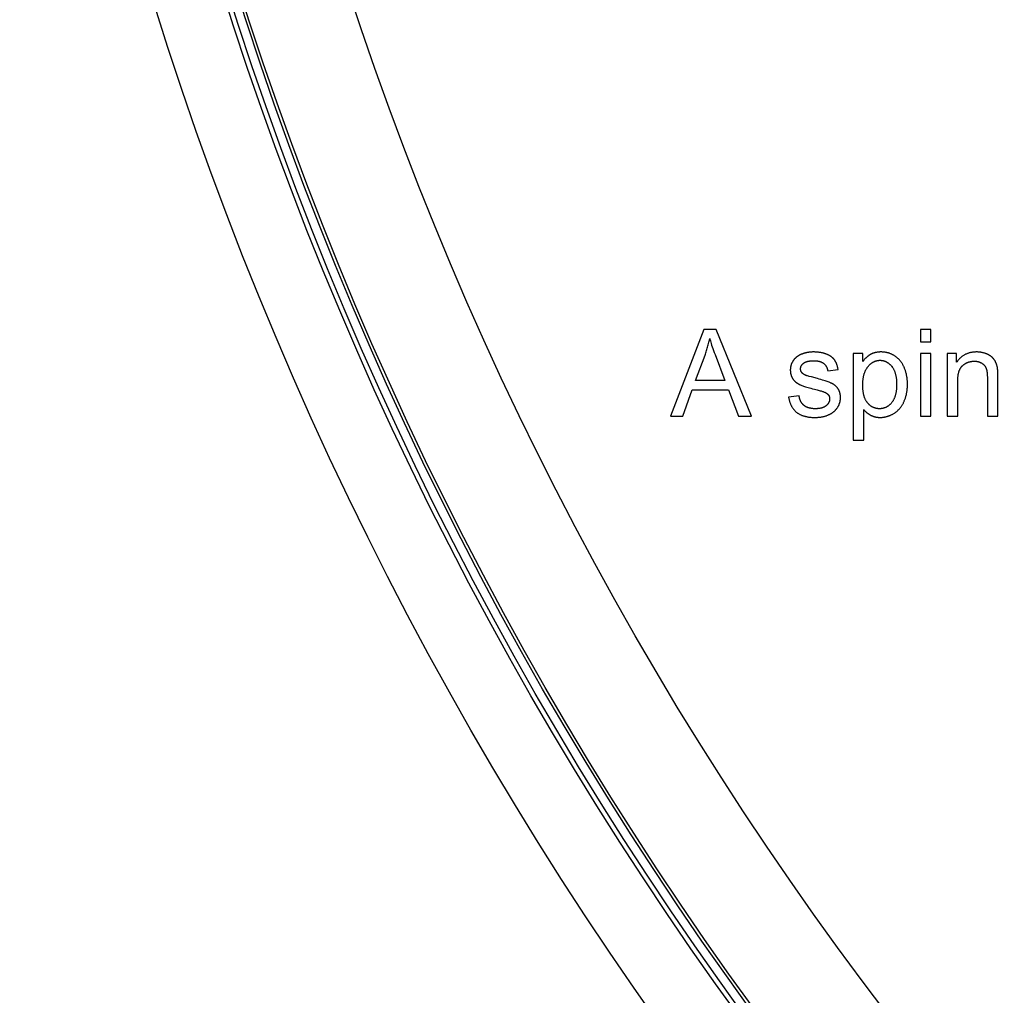
# Model space of a CAD drawing. Units: millimetres. Extents: x -204 to 484, y -276 to 257.
# Drawn here: x -95 to -67, y -85 to -57 of the extents above; entities that cross this region are included whole.
import ezdxf

# ---------------------------------------------------------------- set-up
doc = ezdxf.new("R2010")
doc.units = ezdxf.units.MM
doc.header["$LTSCALE"] = 16.335
doc.layers.get('0').update_dxf_attribs({"linetype": 'CONTINUOUS'})
for name, color, linetype in [('30M_DRUM', 7, 'CONTINUOUS'), ('CURVE', 7, 'CONTINUOUS'), ('DRAFT', 7, 'CONTINUOUS'), ('RACCORDO', 7, 'CONTINUOUS')]:
    doc.layers.add(name, color=color, linetype=linetype)
doc.styles.get("Standard").update_dxf_attribs({"font": 'txt', "width": 0.8})
doc.dimstyles.new('DIMSTYLE_2', dxfattribs={"dimtxt": 3, "dimasz": 3, "dimexe": 1.5, "dimexo": 0.5, "dimgap": 0.75, "dimtad": 1, "dimdec": 0, "dimtxsty": 'STANDARD', "dimblk": '_FILLED', "dimblk1": '_FILLED', "dimblk2": '_FILLED', "dimcen": 0.09, "dimadec": 0, "dimazin": 0, "dimtfac": 1, "dimtdec": 0, "dimtofl": 0, "dimtmove": 0, "dimatfit": 3, "dimldrblk": '_FILLED', "dimfxl": 1, "dimtolj": 1, "dimarcsym": 0})

# ---------------------------------------------------------------- blocks, each defined once
blk = doc.blocks.new('_FILLED')
at = {"color": 0, "linetype": 'BYBLOCK'}
blk.add_solid([(0, 0), (-1, 0.3167), (-1, -0.3167)], dxfattribs=at)
blk = doc.blocks.new('*D1')
at = {"color": 7, "linetype": 'CONTINUOUS'}
for p, q in [((-49.084, 220.094), (-201.163, 220.094)), ((-199.663, 220.094), (-199.663, 0)), ((-199.663, -220.094), (-199.663, 0)), ((-151.084, -220.094), (-201.163, -220.094))]:
    blk.add_line(p, q, dxfattribs=at)
at = {"color": 7, "linetype": 'CONTINUOUS', "xscale": 3, "yscale": 3, "zscale": 3}
for p, rotation in [((-199.663, 220.094), 90), ((-199.663, -220.094), 270)]:
    blk.add_blockref('_FILLED', p, dxfattribs=dict(at, rotation=rotation))

msp = doc.modelspace()

# ---------------------------------------------------------------- linework, layer by layer
at = {"color": 7, "linetype": 'CONTINUOUS'}
msp.add_circle((8.416, -25.094), 102.25, dxfattribs=at)
at = {"layer": '30M_DRUM', "color": 7, "linetype": 'CONTINUOUS'}
for radius in [165, 102.5]:
    msp.add_circle((8.416, -25.094), radius, dxfattribs=at)
at = {"layer": '30M_DRUM', "color": 253, "linetype": 'CONTINUOUS'}
for radius in [163.5, 104.64, 102.64]:
    msp.add_circle((8.416, -25.094), radius, dxfattribs=at)
at = {"layer": 'CURVE', "color": 253, "linetype": 'CONTINUOUS'}
for p, q in [((-75.624, -65.594), (-76.584, -68.094)), ((-75.268, -65.594), (-75.624, -65.594)), ((-74.245, -68.094), (-75.268, -65.594)), ((-69.359, -65.594), (-69.359, -65.947)), ((-69.052, -65.594), (-69.359, -65.594)), ((-69.052, -65.947), (-69.052, -65.594)), ((-69.359, -65.947), (-69.052, -65.947)), ((-75.863, -67.067), (-75.589, -66.334)), ((-71.303, -66.283), (-71.303, -68.788)), ((-71.023, -66.283), (-71.303, -66.283)), ((-71.023, -66.518), (-71.023, -66.283)), ((-69.359, -66.283), (-69.359, -68.094)), ((-69.052, -66.283), (-69.359, -66.283)), ((-69.052, -68.094), (-69.052, -66.283)), ((-68.585, -66.283), (-68.585, -68.094)), ((-68.309, -66.283), (-68.585, -66.283)), ((-68.309, -66.54), (-68.309, -66.283)), ((-72.036, -66.791), (-71.736, -66.75)), ((-75.016, -67.067), (-75.863, -67.067)), ((-72.339, -67.011), (-72.509, -66.965)), ((-67.42, -66.992), (-67.42, -68.094)), ((-67.113, -68.094), (-67.113, -66.949)), ((-76.233, -68.094), (-75.959, -67.337)), ((-75.959, -67.337), (-74.913, -67.337)), ((-74.913, -67.337), (-74.622, -68.094)), ((-72.869, -67.505), (-73.172, -67.553)), ((-70.996, -68.788), (-70.996, -67.906)), ((-76.584, -68.094), (-76.233, -68.094)), ((-74.622, -68.094), (-74.245, -68.094)), ((-69.359, -68.094), (-69.052, -68.094)), ((-68.585, -68.094), (-68.278, -68.094)), ((-67.42, -68.094), (-67.113, -68.094)), ((-71.303, -68.788), (-70.996, -68.788))]:
    msp.add_line(p, q, dxfattribs=at)
for points in [[(-75.589, -66.334), (-75.577, -66.302), (-75.565, -66.269), (-75.554, -66.236), (-75.543, -66.202), (-75.533, -66.169), (-75.523, -66.135), (-75.513, -66.101), (-75.503, -66.066), (-75.494, -66.032), (-75.485, -65.997), (-75.477, -65.962), (-75.469, -65.926), (-75.461, -65.891), (-75.454, -65.856)], [(-75.454, -65.856), (-75.445, -65.888), (-75.435, -65.922), (-75.424, -65.958), (-75.411, -65.998), (-75.397, -66.041), (-75.381, -66.088), (-75.363, -66.139), (-75.343, -66.196)], [(-75.343, -66.196), (-75.322, -66.253), (-75.3, -66.313), (-75.016, -67.067)], [(-72.915, -66.368), (-72.922, -66.374), (-72.93, -66.379), (-72.938, -66.385), (-72.945, -66.391), (-72.952, -66.398), (-72.959, -66.404), (-72.966, -66.41), (-72.973, -66.417), (-72.98, -66.424), (-72.987, -66.43), (-72.993, -66.437), (-73, -66.444), (-73.006, -66.452), (-73.012, -66.459), (-73.018, -66.467), (-73.024, -66.474), (-73.03, -66.482), (-73.035, -66.49), (-73.041, -66.498), (-73.046, -66.507), (-73.052, -66.515), (-73.057, -66.524), (-73.062, -66.533), (-73.066, -66.54)], [(-72.72, -66.279), (-72.725, -66.281), (-72.737, -66.284), (-72.749, -66.288), (-72.76, -66.292), (-72.772, -66.296), (-72.782, -66.3), (-72.793, -66.304), (-72.804, -66.308), (-72.814, -66.313), (-72.824, -66.317), (-72.833, -66.321), (-72.843, -66.326), (-72.852, -66.33), (-72.861, -66.335), (-72.869, -66.339), (-72.877, -66.344), (-72.885, -66.349), (-72.893, -66.354), (-72.9, -66.358), (-72.908, -66.363), (-72.915, -66.368)], [(-72.454, -66.242), (-72.469, -66.242), (-72.483, -66.242), (-72.498, -66.243), (-72.512, -66.244), (-72.527, -66.245), (-72.541, -66.246), (-72.555, -66.247), (-72.569, -66.249), (-72.583, -66.25), (-72.598, -66.252), (-72.612, -66.255), (-72.625, -66.257), (-72.639, -66.26), (-72.653, -66.262), (-72.667, -66.266), (-72.681, -66.269), (-72.694, -66.272), (-72.708, -66.276), (-72.72, -66.279)], [(-72.081, -66.303), (-72.095, -66.298), (-72.11, -66.293), (-72.125, -66.288), (-72.14, -66.283), (-72.156, -66.279), (-72.172, -66.274), (-72.188, -66.27), (-72.204, -66.267), (-72.221, -66.263), (-72.238, -66.26), (-72.255, -66.257), (-72.273, -66.254), (-72.291, -66.252), (-72.309, -66.25), (-72.328, -66.248), (-72.347, -66.246), (-72.366, -66.245), (-72.386, -66.244), (-72.406, -66.243), (-72.426, -66.242), (-72.447, -66.242), (-72.454, -66.242)], [(-71.842, -66.47), (-71.847, -66.463), (-71.853, -66.456), (-71.859, -66.449), (-71.865, -66.442), (-71.872, -66.435), (-71.878, -66.428), (-71.885, -66.421), (-71.893, -66.414), (-71.9, -66.407), (-71.908, -66.401), (-71.916, -66.394), (-71.924, -66.388), (-71.932, -66.381), (-71.941, -66.375), (-71.95, -66.369), (-71.96, -66.363), (-71.969, -66.357), (-71.979, -66.351), (-71.989, -66.345), (-72, -66.34), (-72.011, -66.334), (-72.022, -66.328), (-72.033, -66.323), (-72.045, -66.318), (-72.057, -66.313), (-72.07, -66.308), (-72.081, -66.303)], [(-70.8, -66.311), (-70.811, -66.317), (-70.821, -66.324), (-70.831, -66.33), (-70.841, -66.337), (-70.851, -66.343), (-70.856, -66.347), (-70.861, -66.35), (-70.871, -66.358), (-70.881, -66.365), (-70.891, -66.373), (-70.9, -66.381), (-70.91, -66.389), (-70.919, -66.398), (-70.928, -66.407), (-70.938, -66.416), (-70.947, -66.425), (-70.956, -66.435), (-70.965, -66.444), (-70.974, -66.454), (-70.983, -66.465), (-70.991, -66.475), (-71, -66.486), (-71.008, -66.497), (-71.017, -66.509), (-71.023, -66.518)], [(-70.498, -66.242), (-70.502, -66.242), (-70.517, -66.242), (-70.531, -66.242), (-70.545, -66.243), (-70.559, -66.244), (-70.573, -66.245), (-70.586, -66.247), (-70.599, -66.248), (-70.612, -66.25), (-70.625, -66.252), (-70.638, -66.254), (-70.65, -66.257), (-70.662, -66.259), (-70.674, -66.262), (-70.685, -66.265), (-70.697, -66.268), (-70.708, -66.272), (-70.719, -66.275), (-70.73, -66.279), (-70.74, -66.283), (-70.751, -66.287), (-70.761, -66.292), (-70.771, -66.296), (-70.781, -66.301), (-70.791, -66.306), (-70.8, -66.311)], [(-70.09, -66.362), (-70.103, -66.354), (-70.116, -66.345), (-70.129, -66.337), (-70.143, -66.33), (-70.156, -66.322), (-70.17, -66.315), (-70.184, -66.309), (-70.198, -66.302), (-70.212, -66.296), (-70.227, -66.291), (-70.241, -66.285), (-70.248, -66.283), (-70.255, -66.28), (-70.27, -66.275), (-70.285, -66.271), (-70.3, -66.267), (-70.315, -66.263), (-70.33, -66.26), (-70.346, -66.256), (-70.361, -66.253), (-70.377, -66.251), (-70.393, -66.249), (-70.409, -66.247), (-70.425, -66.245), (-70.442, -66.244), (-70.458, -66.243), (-70.475, -66.242), (-70.492, -66.242), (-70.498, -66.242)], [(-69.822, -66.699), (-69.824, -66.695), (-69.831, -66.678), (-69.838, -66.662), (-69.846, -66.647), (-69.854, -66.631), (-69.862, -66.616), (-69.87, -66.601), (-69.878, -66.587), (-69.887, -66.573), (-69.895, -66.559), (-69.904, -66.546), (-69.914, -66.533), (-69.923, -66.52), (-69.933, -66.508), (-69.943, -66.495), (-69.953, -66.484), (-69.963, -66.472), (-69.973, -66.461), (-69.984, -66.45), (-69.995, -66.439), (-70.006, -66.428), (-70.017, -66.418), (-70.029, -66.408), (-70.04, -66.398), (-70.046, -66.394), (-70.052, -66.389), (-70.064, -66.38), (-70.077, -66.371), (-70.09, -66.362)], [(-67.732, -66.242), (-67.749, -66.242), (-67.77, -66.243), (-67.792, -66.244), (-67.812, -66.245), (-67.833, -66.248), (-67.852, -66.25), (-67.872, -66.253), (-67.891, -66.257), (-67.91, -66.261), (-67.928, -66.265), (-67.946, -66.27), (-67.964, -66.275), (-67.981, -66.281), (-67.999, -66.287), (-68.015, -66.294), (-68.032, -66.301), (-68.048, -66.308), (-68.064, -66.316), (-68.08, -66.325), (-68.095, -66.334), (-68.11, -66.343), (-68.125, -66.353), (-68.14, -66.363), (-68.154, -66.373), (-68.168, -66.384), (-68.182, -66.396), (-68.196, -66.408), (-68.209, -66.421), (-68.222, -66.434), (-68.235, -66.447), (-68.248, -66.461), (-68.261, -66.476), (-68.273, -66.491), (-68.285, -66.507), (-68.297, -66.523), (-68.309, -66.54)], [(-67.432, -66.302), (-67.438, -66.299), (-67.451, -66.294), (-67.464, -66.289), (-67.476, -66.284), (-67.489, -66.28), (-67.502, -66.276), (-67.514, -66.272), (-67.527, -66.268), (-67.54, -66.265), (-67.553, -66.262), (-67.566, -66.259), (-67.58, -66.256), (-67.593, -66.254), (-67.6, -66.253), (-67.606, -66.251), (-67.62, -66.249), (-67.633, -66.248), (-67.647, -66.246), (-67.661, -66.245), (-67.675, -66.244), (-67.689, -66.243), (-67.703, -66.242), (-67.718, -66.242), (-67.732, -66.242)], [(-67.227, -66.456), (-67.232, -66.449), (-67.237, -66.442), (-67.242, -66.435), (-67.248, -66.429), (-67.253, -66.422), (-67.259, -66.416), (-67.266, -66.409), (-67.272, -66.403), (-67.278, -66.397), (-67.285, -66.391), (-67.292, -66.385), (-67.3, -66.379), (-67.307, -66.373), (-67.315, -66.367), (-67.323, -66.361), (-67.331, -66.356), (-67.339, -66.35), (-67.348, -66.345), (-67.357, -66.339), (-67.366, -66.334), (-67.376, -66.328), (-67.386, -66.323), (-67.396, -66.318), (-67.406, -66.313), (-67.417, -66.308), (-67.428, -66.303), (-67.432, -66.302)], [(-73.066, -66.54), (-73.071, -66.548), (-73.075, -66.556), (-73.078, -66.564), (-73.082, -66.572), (-73.086, -66.58), (-73.089, -66.588), (-73.092, -66.596), (-73.095, -66.605), (-73.098, -66.613), (-73.101, -66.622), (-73.103, -66.63), (-73.106, -66.639), (-73.108, -66.648), (-73.11, -66.657), (-73.112, -66.666), (-73.113, -66.675), (-73.115, -66.684), (-73.116, -66.693), (-73.117, -66.703), (-73.118, -66.712), (-73.119, -66.722), (-73.12, -66.731), (-73.12, -66.741), (-73.121, -66.751), (-73.121, -66.761), (-73.121, -66.764)], [(-72.824, -66.728), (-72.824, -66.723), (-72.824, -66.717), (-72.824, -66.712), (-72.823, -66.707), (-72.822, -66.702), (-72.822, -66.697), (-72.821, -66.691), (-72.82, -66.686), (-72.818, -66.682), (-72.817, -66.677), (-72.815, -66.672), (-72.815, -66.669), (-72.814, -66.667), (-72.812, -66.662), (-72.81, -66.657), (-72.808, -66.652), (-72.806, -66.648), (-72.803, -66.643), (-72.801, -66.638), (-72.798, -66.634), (-72.795, -66.629), (-72.792, -66.624), (-72.789, -66.62), (-72.785, -66.615), (-72.782, -66.611), (-72.778, -66.606), (-72.774, -66.601), (-72.77, -66.597), (-72.766, -66.592), (-72.761, -66.588), (-72.756, -66.583), (-72.751, -66.579), (-72.746, -66.574), (-72.741, -66.57), (-72.735, -66.565), (-72.734, -66.564)], [(-72.734, -66.564), (-72.728, -66.56), (-72.722, -66.556), (-72.716, -66.552), (-72.709, -66.548), (-72.702, -66.544), (-72.695, -66.54), (-72.688, -66.537), (-72.68, -66.533), (-72.672, -66.53), (-72.663, -66.527), (-72.654, -66.523), (-72.645, -66.52), (-72.635, -66.517), (-72.625, -66.515), (-72.614, -66.512), (-72.603, -66.51), (-72.592, -66.507), (-72.58, -66.505), (-72.568, -66.503), (-72.555, -66.501), (-72.541, -66.5), (-72.527, -66.498), (-72.513, -66.497), (-72.498, -66.496), (-72.483, -66.495), (-72.466, -66.495), (-72.45, -66.494), (-72.433, -66.494)], [(-72.433, -66.494), (-72.431, -66.494), (-72.418, -66.494), (-72.405, -66.495), (-72.392, -66.495), (-72.38, -66.496), (-72.368, -66.497), (-72.356, -66.498), (-72.345, -66.5), (-72.334, -66.501), (-72.323, -66.503), (-72.312, -66.505), (-72.302, -66.507), (-72.292, -66.509), (-72.282, -66.512), (-72.273, -66.515), (-72.263, -66.517), (-72.254, -66.52), (-72.245, -66.524), (-72.237, -66.527), (-72.228, -66.53), (-72.22, -66.534), (-72.212, -66.538), (-72.205, -66.542), (-72.197, -66.546), (-72.19, -66.55), (-72.183, -66.554), (-72.176, -66.559), (-72.169, -66.563), (-72.162, -66.568), (-72.156, -66.573)], [(-72.156, -66.573), (-72.15, -66.578), (-72.144, -66.584), (-72.138, -66.589), (-72.132, -66.594), (-72.127, -66.6), (-72.121, -66.606), (-72.116, -66.612), (-72.111, -66.618), (-72.106, -66.624), (-72.101, -66.63), (-72.099, -66.633), (-72.096, -66.636), (-72.092, -66.643), (-72.087, -66.65), (-72.083, -66.656), (-72.079, -66.663), (-72.075, -66.67), (-72.072, -66.677), (-72.068, -66.684), (-72.065, -66.692), (-72.061, -66.699), (-72.058, -66.707), (-72.055, -66.715), (-72.053, -66.723), (-72.05, -66.731), (-72.047, -66.739), (-72.045, -66.747), (-72.043, -66.756), (-72.041, -66.765), (-72.039, -66.773), (-72.038, -66.782), (-72.036, -66.791)], [(-71.736, -66.75), (-71.739, -66.737), (-71.742, -66.721), (-71.745, -66.705), (-71.748, -66.69), (-71.752, -66.676), (-71.756, -66.662), (-71.759, -66.648), (-71.763, -66.635), (-71.767, -66.622), (-71.772, -66.609), (-71.776, -66.597), (-71.78, -66.586), (-71.785, -66.574), (-71.789, -66.563), (-71.794, -66.553), (-71.799, -66.542), (-71.804, -66.532), (-71.809, -66.523), (-71.814, -66.513), (-71.82, -66.504), (-71.825, -66.495), (-71.831, -66.487), (-71.836, -66.478), (-71.842, -66.47)], [(-70.875, -66.666), (-70.868, -66.658), (-70.858, -66.647), (-70.848, -66.636), (-70.839, -66.626), (-70.829, -66.616), (-70.819, -66.606), (-70.809, -66.597), (-70.8, -66.588), (-70.79, -66.58), (-70.78, -66.572), (-70.77, -66.565), (-70.76, -66.557), (-70.75, -66.551), (-70.74, -66.544), (-70.73, -66.538), (-70.72, -66.532), (-70.71, -66.527), (-70.699, -66.522), (-70.689, -66.517), (-70.679, -66.512), (-70.669, -66.508), (-70.658, -66.504), (-70.648, -66.501), (-70.637, -66.498), (-70.627, -66.495), (-70.621, -66.493), (-70.616, -66.492), (-70.605, -66.49), (-70.594, -66.488), (-70.583, -66.486), (-70.572, -66.485), (-70.561, -66.484), (-70.55, -66.483), (-70.539, -66.482), (-70.527, -66.482)], [(-70.527, -66.482), (-70.516, -66.482), (-70.504, -66.483), (-70.493, -66.484), (-70.482, -66.485), (-70.471, -66.486), (-70.46, -66.488), (-70.449, -66.49), (-70.438, -66.492), (-70.428, -66.494), (-70.417, -66.497), (-70.412, -66.499), (-70.407, -66.5), (-70.396, -66.503), (-70.386, -66.507), (-70.376, -66.511), (-70.366, -66.515), (-70.356, -66.52), (-70.346, -66.525), (-70.336, -66.53), (-70.326, -66.535), (-70.316, -66.541), (-70.307, -66.547), (-70.297, -66.554), (-70.288, -66.56), (-70.278, -66.567), (-70.269, -66.575), (-70.259, -66.583), (-70.25, -66.591), (-70.24, -66.599), (-70.231, -66.608), (-70.222, -66.617), (-70.213, -66.627), (-70.203, -66.637), (-70.194, -66.648), (-70.188, -66.655)], [(-70.188, -66.655), (-70.179, -66.666), (-70.171, -66.677), (-70.162, -66.689), (-70.154, -66.701), (-70.146, -66.714), (-70.139, -66.727), (-70.132, -66.74), (-70.125, -66.754), (-70.118, -66.768), (-70.111, -66.783), (-70.105, -66.798), (-70.099, -66.813), (-70.093, -66.829), (-70.088, -66.846), (-70.083, -66.863), (-70.078, -66.881), (-70.073, -66.899), (-70.069, -66.918), (-70.065, -66.937), (-70.061, -66.957), (-70.058, -66.977), (-70.055, -66.999), (-70.052, -67.02), (-70.05, -67.043), (-70.048, -67.066), (-70.047, -67.09), (-70.046, -67.114), (-70.045, -67.14), (-70.045, -67.166), (-70.045, -67.173)], [(-68.278, -68.094), (-68.278, -67.103), (-68.278, -67.077), (-68.277, -67.053), (-68.276, -67.029), (-68.275, -67.006), (-68.273, -66.984), (-68.271, -66.963), (-68.269, -66.943), (-68.266, -66.924), (-68.263, -66.905), (-68.26, -66.887), (-68.257, -66.87), (-68.253, -66.853), (-68.249, -66.837), (-68.245, -66.822), (-68.241, -66.807), (-68.236, -66.793), (-68.232, -66.779), (-68.227, -66.766), (-68.221, -66.754), (-68.216, -66.742), (-68.21, -66.73), (-68.204, -66.719), (-68.198, -66.709), (-68.192, -66.699), (-68.186, -66.689), (-68.179, -66.68), (-68.173, -66.671), (-68.166, -66.663), (-68.158, -66.655), (-68.151, -66.647), (-68.144, -66.64), (-68.136, -66.633)], [(-68.136, -66.633), (-68.134, -66.631), (-68.124, -66.623), (-68.114, -66.615), (-68.104, -66.607), (-68.094, -66.6), (-68.084, -66.593), (-68.074, -66.586), (-68.064, -66.58), (-68.053, -66.574), (-68.043, -66.568), (-68.032, -66.563), (-68.022, -66.557), (-68.011, -66.552), (-68, -66.548), (-67.989, -66.543), (-67.978, -66.539), (-67.967, -66.535), (-67.961, -66.533), (-67.956, -66.531), (-67.944, -66.528), (-67.933, -66.525), (-67.921, -66.522), (-67.909, -66.519), (-67.897, -66.517), (-67.885, -66.515), (-67.873, -66.513), (-67.861, -66.511), (-67.848, -66.51), (-67.836, -66.509), (-67.823, -66.508), (-67.81, -66.508), (-67.797, -66.508)], [(-67.797, -66.508), (-67.794, -66.508), (-67.784, -66.508), (-67.775, -66.508), (-67.765, -66.509), (-67.756, -66.509), (-67.747, -66.51), (-67.738, -66.511), (-67.73, -66.512), (-67.721, -66.514), (-67.713, -66.515), (-67.704, -66.517), (-67.696, -66.519), (-67.688, -66.521), (-67.68, -66.523), (-67.672, -66.525), (-67.664, -66.527), (-67.657, -66.53), (-67.649, -66.533), (-67.642, -66.535), (-67.634, -66.538), (-67.627, -66.542), (-67.619, -66.545), (-67.612, -66.548), (-67.605, -66.552), (-67.598, -66.556), (-67.591, -66.56), (-67.584, -66.564)], [(-67.584, -66.564), (-67.578, -66.567), (-67.572, -66.572), (-67.566, -66.576), (-67.56, -66.58), (-67.554, -66.584), (-67.548, -66.589), (-67.543, -66.593), (-67.537, -66.598), (-67.532, -66.603), (-67.527, -66.607), (-67.522, -66.612), (-67.517, -66.617), (-67.512, -66.622), (-67.508, -66.627), (-67.503, -66.632), (-67.499, -66.637), (-67.495, -66.643), (-67.491, -66.648), (-67.487, -66.653), (-67.483, -66.659), (-67.482, -66.662), (-67.48, -66.665), (-67.476, -66.67), (-67.473, -66.676), (-67.47, -66.682), (-67.467, -66.688), (-67.464, -66.694), (-67.461, -66.7), (-67.458, -66.706), (-67.456, -66.713)], [(-67.131, -66.682), (-67.134, -66.671), (-67.136, -66.659), (-67.139, -66.648), (-67.142, -66.637), (-67.145, -66.627), (-67.148, -66.616), (-67.152, -66.606), (-67.155, -66.595), (-67.159, -66.585), (-67.163, -66.575), (-67.167, -66.565), (-67.171, -66.555), (-67.175, -66.545), (-67.18, -66.536), (-67.184, -66.526), (-67.189, -66.517), (-67.194, -66.508), (-67.199, -66.499), (-67.204, -66.49), (-67.21, -66.481), (-67.215, -66.472), (-67.221, -66.464), (-67.227, -66.456)], [(-73.121, -66.764), (-73.121, -66.766), (-73.121, -66.777), (-73.12, -66.787), (-73.12, -66.797), (-73.119, -66.807), (-73.118, -66.817), (-73.117, -66.827), (-73.116, -66.836), (-73.114, -66.846), (-73.112, -66.856), (-73.111, -66.865), (-73.109, -66.875), (-73.106, -66.884), (-73.104, -66.893), (-73.101, -66.903), (-73.098, -66.912), (-73.095, -66.921), (-73.092, -66.93), (-73.089, -66.939), (-73.085, -66.947), (-73.081, -66.956), (-73.077, -66.965), (-73.073, -66.974), (-73.069, -66.982), (-73.064, -66.991), (-73.059, -66.999), (-73.054, -67.008)], [(-72.788, -66.836), (-72.791, -66.833), (-72.793, -66.83), (-72.795, -66.826), (-72.797, -66.823), (-72.8, -66.819), (-72.802, -66.816), (-72.804, -66.812), (-72.805, -66.809), (-72.807, -66.805), (-72.809, -66.802), (-72.81, -66.798), (-72.812, -66.795), (-72.813, -66.791), (-72.815, -66.787), (-72.816, -66.784), (-72.817, -66.78), (-72.818, -66.776), (-72.819, -66.772), (-72.82, -66.768), (-72.821, -66.764), (-72.821, -66.76), (-72.822, -66.756), (-72.823, -66.752), (-72.823, -66.748), (-72.824, -66.744), (-72.824, -66.74), (-72.824, -66.736), (-72.824, -66.731), (-72.824, -66.728)], [(-72.669, -66.917), (-72.671, -66.917), (-72.678, -66.914), (-72.684, -66.911), (-72.69, -66.909), (-72.696, -66.906), (-72.702, -66.903), (-72.708, -66.9), (-72.713, -66.898), (-72.718, -66.895), (-72.723, -66.892), (-72.728, -66.889), (-72.733, -66.886), (-72.738, -66.883), (-72.742, -66.88), (-72.746, -66.877), (-72.751, -66.873), (-72.755, -66.87), (-72.759, -66.867), (-72.762, -66.864), (-72.766, -66.861), (-72.769, -66.857), (-72.773, -66.854), (-72.776, -66.85), (-72.779, -66.847), (-72.782, -66.843), (-72.785, -66.84), (-72.788, -66.836)], [(-72.509, -66.965), (-72.572, -66.947), (-72.598, -66.94), (-72.621, -66.933), (-72.639, -66.928), (-72.652, -66.923), (-72.662, -66.92), (-72.669, -66.917)], [(-71.025, -67.199), (-71.025, -67.192), (-71.025, -67.166), (-71.024, -67.141), (-71.023, -67.116), (-71.021, -67.092), (-71.019, -67.068), (-71.017, -67.046), (-71.014, -67.023), (-71.011, -67.002), (-71.008, -66.981), (-71.004, -66.961), (-71, -66.941), (-70.996, -66.922), (-70.991, -66.903), (-70.986, -66.885), (-70.98, -66.867), (-70.975, -66.85), (-70.969, -66.833), (-70.963, -66.817), (-70.956, -66.801), (-70.949, -66.786), (-70.942, -66.771), (-70.935, -66.757), (-70.927, -66.743), (-70.919, -66.729), (-70.911, -66.716), (-70.902, -66.703), (-70.893, -66.69), (-70.884, -66.678), (-70.875, -66.666)], [(-69.731, -67.167), (-69.731, -67.144), (-69.732, -67.121), (-69.733, -67.098), (-69.734, -67.075), (-69.736, -67.052), (-69.738, -67.03), (-69.741, -67.008), (-69.744, -66.986), (-69.747, -66.964), (-69.751, -66.943), (-69.755, -66.921), (-69.759, -66.9), (-69.764, -66.879), (-69.769, -66.859), (-69.774, -66.838), (-69.78, -66.818), (-69.786, -66.798), (-69.792, -66.778), (-69.799, -66.758), (-69.806, -66.738), (-69.814, -66.719), (-69.822, -66.699)], [(-67.456, -66.713), (-67.453, -66.72), (-67.45, -66.728), (-67.448, -66.737), (-67.445, -66.746), (-67.442, -66.755), (-67.44, -66.765), (-67.438, -66.776), (-67.435, -66.787), (-67.433, -66.799), (-67.431, -66.811), (-67.43, -66.824), (-67.428, -66.838), (-67.426, -66.852), (-67.425, -66.867), (-67.424, -66.883), (-67.423, -66.9), (-67.422, -66.917), (-67.421, -66.935), (-67.42, -66.954), (-67.42, -66.973), (-67.42, -66.992)], [(-67.113, -66.949), (-67.114, -66.92), (-67.114, -66.892), (-67.115, -66.866), (-67.116, -66.842), (-67.117, -66.819), (-67.118, -66.798), (-67.119, -66.779), (-67.121, -66.761), (-67.122, -66.744), (-67.124, -66.729), (-67.126, -66.716), (-67.128, -66.703), (-67.13, -66.692), (-67.131, -66.682)], [(-73.054, -67.008), (-73.05, -67.015), (-73.047, -67.019), (-73.044, -67.023), (-73.039, -67.031), (-73.034, -67.038), (-73.028, -67.046), (-73.023, -67.053), (-73.017, -67.06), (-73.011, -67.067), (-73.004, -67.074), (-72.998, -67.081), (-72.991, -67.088), (-72.984, -67.094), (-72.977, -67.101), (-72.97, -67.107), (-72.963, -67.113), (-72.955, -67.119), (-72.948, -67.125), (-72.94, -67.131), (-72.932, -67.137), (-72.923, -67.142), (-72.915, -67.148), (-72.906, -67.153), (-72.897, -67.159), (-72.888, -67.164), (-72.879, -67.169), (-72.869, -67.174), (-72.859, -67.178), (-72.857, -67.18)], [(-72.857, -67.18), (-72.842, -67.187), (-72.825, -67.194), (-72.806, -67.201), (-72.785, -67.209), (-72.762, -67.218), (-72.737, -67.227), (-72.709, -67.236), (-72.678, -67.246), (-72.644, -67.257), (-72.607, -67.268), (-72.567, -67.279), (-72.523, -67.291), (-72.476, -67.304), (-72.426, -67.317)], [(-71.944, -67.139), (-71.96, -67.132), (-71.979, -67.124), (-72, -67.116), (-72.023, -67.108), (-72.05, -67.099), (-72.079, -67.089), (-72.112, -67.078), (-72.149, -67.066), (-72.19, -67.054), (-72.235, -67.041), (-72.284, -67.027), (-72.339, -67.011)], [(-71.742, -67.3), (-71.748, -67.292), (-71.753, -67.285), (-71.759, -67.277), (-71.765, -67.27), (-71.771, -67.263), (-71.777, -67.256), (-71.783, -67.249), (-71.79, -67.243), (-71.796, -67.236), (-71.803, -67.23), (-71.81, -67.223), (-71.817, -67.217), (-71.825, -67.211), (-71.832, -67.205), (-71.84, -67.199), (-71.848, -67.193), (-71.856, -67.187), (-71.865, -67.182), (-71.873, -67.176), (-71.882, -67.171), (-71.891, -67.166), (-71.9, -67.161), (-71.909, -67.156), (-71.919, -67.151), (-71.929, -67.146), (-71.939, -67.141), (-71.944, -67.139)], [(-70.884, -67.716), (-70.893, -67.706), (-70.901, -67.695), (-70.909, -67.684), (-70.917, -67.672), (-70.925, -67.66), (-70.932, -67.648), (-70.939, -67.635), (-70.946, -67.621), (-70.953, -67.608), (-70.959, -67.593), (-70.965, -67.579), (-70.971, -67.563), (-70.977, -67.547), (-70.982, -67.531), (-70.987, -67.514), (-70.992, -67.497), (-70.996, -67.479), (-71.001, -67.46), (-71.005, -67.441), (-71.008, -67.421), (-71.011, -67.4), (-71.014, -67.379), (-71.017, -67.357), (-71.019, -67.334), (-71.021, -67.311), (-71.023, -67.287), (-71.024, -67.261), (-71.025, -67.236), (-71.025, -67.209), (-71.025, -67.199)], [(-70.045, -67.173), (-70.045, -67.181), (-70.045, -67.209), (-70.046, -67.235), (-70.047, -67.261), (-70.048, -67.286), (-70.05, -67.31), (-70.053, -67.334), (-70.055, -67.357), (-70.059, -67.379), (-70.062, -67.4), (-70.066, -67.421), (-70.07, -67.441), (-70.074, -67.461), (-70.079, -67.48), (-70.084, -67.498), (-70.089, -67.516), (-70.095, -67.533), (-70.101, -67.549), (-70.107, -67.565), (-70.113, -67.581), (-70.12, -67.596), (-70.127, -67.61), (-70.134, -67.624), (-70.141, -67.638), (-70.149, -67.651), (-70.157, -67.664), (-70.165, -67.676), (-70.174, -67.688), (-70.182, -67.699), (-70.191, -67.71)], [(-69.831, -67.676), (-69.823, -67.657), (-69.815, -67.638), (-69.807, -67.618), (-69.8, -67.598), (-69.793, -67.578), (-69.787, -67.558), (-69.78, -67.537), (-69.774, -67.517), (-69.769, -67.496), (-69.764, -67.475), (-69.759, -67.453), (-69.755, -67.432), (-69.75, -67.41), (-69.747, -67.387), (-69.743, -67.365), (-69.741, -67.342), (-69.738, -67.319), (-69.736, -67.296), (-69.734, -67.272), (-69.733, -67.249), (-69.732, -67.224), (-69.731, -67.2), (-69.731, -67.175), (-69.731, -67.167)], [(-72.727, -67.785), (-72.734, -67.779), (-72.741, -67.773), (-72.748, -67.766), (-72.755, -67.759), (-72.762, -67.752), (-72.768, -67.745), (-72.774, -67.738), (-72.78, -67.731), (-72.786, -67.723), (-72.792, -67.716), (-72.797, -67.708), (-72.802, -67.7), (-72.807, -67.692), (-72.812, -67.683), (-72.817, -67.674), (-72.822, -67.666), (-72.826, -67.656), (-72.83, -67.647), (-72.834, -67.638), (-72.838, -67.628), (-72.842, -67.618), (-72.845, -67.608), (-72.849, -67.597), (-72.852, -67.586), (-72.855, -67.575), (-72.858, -67.564), (-72.86, -67.552), (-72.863, -67.54), (-72.865, -67.528), (-72.867, -67.515), (-72.869, -67.505)], [(-72.426, -67.317), (-72.344, -67.338), (-72.312, -67.347), (-72.283, -67.354), (-72.257, -67.362), (-72.233, -67.369), (-72.211, -67.376), (-72.192, -67.382), (-72.174, -67.388), (-72.158, -67.393), (-72.144, -67.399), (-72.131, -67.404), (-72.119, -67.408), (-72.109, -67.413), (-72.1, -67.417), (-72.092, -67.421), (-72.086, -67.424), (-72.08, -67.428), (-72.074, -67.431)], [(-72.074, -67.431), (-72.07, -67.434), (-72.065, -67.438), (-72.06, -67.441), (-72.055, -67.445), (-72.051, -67.449), (-72.046, -67.453), (-72.042, -67.457), (-72.038, -67.461), (-72.034, -67.465), (-72.031, -67.469), (-72.027, -67.473), (-72.024, -67.477), (-72.02, -67.481), (-72.017, -67.485), (-72.014, -67.489), (-72.011, -67.494), (-72.009, -67.498), (-72.006, -67.503), (-72.004, -67.507), (-72.001, -67.512), (-71.999, -67.516), (-71.998, -67.519), (-71.997, -67.521), (-71.995, -67.526), (-71.994, -67.531), (-71.992, -67.535), (-71.991, -67.54), (-71.989, -67.545), (-71.988, -67.551), (-71.987, -67.556), (-71.986, -67.561), (-71.985, -67.566), (-71.985, -67.572), (-71.984, -67.577), (-71.984, -67.583), (-71.984, -67.588), (-71.983, -67.594)], [(-71.668, -67.562), (-71.668, -67.555), (-71.668, -67.543), (-71.669, -67.532), (-71.669, -67.521), (-71.67, -67.51), (-71.671, -67.499), (-71.673, -67.488), (-71.674, -67.478), (-71.676, -67.468), (-71.677, -67.458), (-71.68, -67.448), (-71.682, -67.438), (-71.684, -67.428), (-71.687, -67.419), (-71.69, -67.409), (-71.693, -67.4), (-71.696, -67.391), (-71.699, -67.382), (-71.703, -67.373), (-71.706, -67.365), (-71.71, -67.356), (-71.714, -67.348), (-71.718, -67.339), (-71.723, -67.331), (-71.727, -67.323), (-71.732, -67.315), (-71.737, -67.308), (-71.742, -67.3)], [(-73.172, -67.553), (-73.171, -67.559), (-73.167, -67.579), (-73.163, -67.599), (-73.159, -67.618), (-73.154, -67.636), (-73.149, -67.655), (-73.143, -67.673), (-73.138, -67.69), (-73.132, -67.707), (-73.126, -67.723), (-73.119, -67.739), (-73.113, -67.755), (-73.106, -67.771), (-73.099, -67.785), (-73.091, -67.8), (-73.083, -67.814), (-73.076, -67.828), (-73.067, -67.842), (-73.059, -67.855), (-73.05, -67.868), (-73.041, -67.88), (-73.032, -67.892), (-73.022, -67.904), (-73.013, -67.916), (-73.003, -67.927), (-72.992, -67.938), (-72.982, -67.949), (-72.977, -67.954), (-72.971, -67.959), (-72.96, -67.969), (-72.949, -67.979), (-72.937, -67.989)], [(-72.4, -67.882), (-72.407, -67.882), (-72.422, -67.882), (-72.437, -67.882), (-72.451, -67.881), (-72.466, -67.88), (-72.479, -67.879), (-72.493, -67.877), (-72.506, -67.875), (-72.519, -67.873), (-72.532, -67.871), (-72.544, -67.869), (-72.556, -67.866), (-72.567, -67.863), (-72.579, -67.86), (-72.59, -67.857), (-72.601, -67.854), (-72.611, -67.85), (-72.622, -67.846), (-72.632, -67.842), (-72.641, -67.838), (-72.651, -67.833), (-72.66, -67.829), (-72.669, -67.824), (-72.678, -67.819), (-72.687, -67.814), (-72.695, -67.808), (-72.704, -67.803), (-72.712, -67.797), (-72.719, -67.791), (-72.727, -67.785)], [(-72.086, -67.797), (-72.092, -67.802), (-72.099, -67.807), (-72.105, -67.812), (-72.112, -67.817), (-72.12, -67.821), (-72.127, -67.826), (-72.135, -67.83), (-72.143, -67.834), (-72.151, -67.838), (-72.16, -67.842), (-72.169, -67.846), (-72.178, -67.85), (-72.188, -67.853), (-72.198, -67.856), (-72.208, -67.859), (-72.218, -67.862), (-72.229, -67.865), (-72.241, -67.867), (-72.252, -67.87), (-72.264, -67.872), (-72.277, -67.874), (-72.29, -67.876), (-72.303, -67.877), (-72.317, -67.879), (-72.331, -67.88), (-72.346, -67.881), (-72.361, -67.882), (-72.377, -67.882), (-72.393, -67.882), (-72.4, -67.882)], [(-71.983, -67.594), (-71.984, -67.601), (-71.984, -67.608), (-71.984, -67.615), (-71.985, -67.621), (-71.986, -67.628), (-71.987, -67.635), (-71.988, -67.641), (-71.989, -67.648), (-71.991, -67.654), (-71.992, -67.66), (-71.993, -67.663), (-71.994, -67.666), (-71.996, -67.673), (-71.998, -67.679), (-72.001, -67.685), (-72.003, -67.691), (-72.006, -67.697), (-72.009, -67.703), (-72.012, -67.709), (-72.015, -67.715), (-72.019, -67.72), (-72.022, -67.726), (-72.026, -67.732), (-72.03, -67.738), (-72.034, -67.744), (-72.039, -67.749), (-72.044, -67.755), (-72.048, -67.761), (-72.054, -67.766), (-72.059, -67.772), (-72.065, -67.778), (-72.07, -67.783), (-72.077, -67.789), (-72.083, -67.795), (-72.086, -67.797)], [(-71.758, -67.852), (-71.757, -67.849), (-71.75, -67.839), (-71.744, -67.829), (-71.738, -67.818), (-71.732, -67.808), (-71.727, -67.798), (-71.721, -67.787), (-71.716, -67.777), (-71.712, -67.766), (-71.707, -67.756), (-71.703, -67.745), (-71.699, -67.735), (-71.695, -67.724), (-71.692, -67.714), (-71.688, -67.703), (-71.685, -67.692), (-71.683, -67.682), (-71.68, -67.671), (-71.678, -67.66), (-71.676, -67.649), (-71.674, -67.639), (-71.672, -67.628), (-71.671, -67.617), (-71.67, -67.606), (-71.669, -67.595), (-71.668, -67.584), (-71.668, -67.573), (-71.668, -67.562)], [(-70.541, -67.882), (-70.553, -67.882), (-70.565, -67.882), (-70.577, -67.881), (-70.589, -67.88), (-70.6, -67.879), (-70.612, -67.877), (-70.623, -67.875), (-70.634, -67.873), (-70.645, -67.87), (-70.656, -67.868), (-70.667, -67.865), (-70.677, -67.861), (-70.688, -67.858), (-70.698, -67.854), (-70.703, -67.852), (-70.709, -67.85), (-70.719, -67.845), (-70.729, -67.84), (-70.739, -67.835), (-70.749, -67.83), (-70.759, -67.824), (-70.769, -67.818), (-70.778, -67.812), (-70.788, -67.806), (-70.797, -67.799), (-70.807, -67.792), (-70.816, -67.784), (-70.825, -67.776), (-70.835, -67.768), (-70.844, -67.759), (-70.853, -67.75), (-70.862, -67.741), (-70.871, -67.731), (-70.88, -67.721), (-70.884, -67.716)], [(-70.191, -67.71), (-70.197, -67.717), (-70.206, -67.727), (-70.215, -67.737), (-70.224, -67.747), (-70.234, -67.756), (-70.243, -67.765), (-70.253, -67.773), (-70.262, -67.781), (-70.272, -67.789), (-70.281, -67.797), (-70.291, -67.804), (-70.301, -67.81), (-70.311, -67.817), (-70.321, -67.823), (-70.331, -67.829), (-70.341, -67.834), (-70.351, -67.839), (-70.361, -67.844), (-70.371, -67.849), (-70.382, -67.853), (-70.392, -67.857), (-70.403, -67.861), (-70.414, -67.864), (-70.425, -67.867), (-70.436, -67.87), (-70.447, -67.873), (-70.458, -67.875), (-70.469, -67.877), (-70.481, -67.879), (-70.493, -67.88), (-70.504, -67.881), (-70.516, -67.882), (-70.528, -67.882), (-70.541, -67.882)], [(-70.122, -68.016), (-70.108, -68.008), (-70.095, -67.999), (-70.082, -67.99), (-70.069, -67.981), (-70.063, -67.976), (-70.057, -67.971), (-70.044, -67.961), (-70.032, -67.951), (-70.02, -67.941), (-70.009, -67.93), (-69.997, -67.919), (-69.986, -67.908), (-69.975, -67.896), (-69.964, -67.884), (-69.953, -67.872), (-69.943, -67.86), (-69.933, -67.847), (-69.923, -67.834), (-69.913, -67.82), (-69.904, -67.807), (-69.894, -67.793), (-69.885, -67.778), (-69.877, -67.764), (-69.868, -67.749), (-69.859, -67.733), (-69.851, -67.718), (-69.843, -67.702), (-69.836, -67.685), (-69.831, -67.676)], [(-72.937, -67.989), (-72.925, -67.998), (-72.913, -68.007), (-72.901, -68.015), (-72.888, -68.024), (-72.874, -68.032), (-72.86, -68.039), (-72.846, -68.047), (-72.832, -68.054), (-72.816, -68.061), (-72.801, -68.068), (-72.785, -68.074), (-72.768, -68.08), (-72.751, -68.086), (-72.733, -68.092), (-72.715, -68.097), (-72.696, -68.102), (-72.677, -68.107), (-72.657, -68.111), (-72.637, -68.115), (-72.616, -68.119), (-72.594, -68.122), (-72.571, -68.125), (-72.548, -68.127), (-72.525, -68.13), (-72.5, -68.132), (-72.475, -68.133), (-72.449, -68.134), (-72.422, -68.135), (-72.398, -68.135)], [(-72.398, -68.135), (-72.386, -68.135), (-72.367, -68.134), (-72.348, -68.134), (-72.33, -68.133), (-72.311, -68.131), (-72.293, -68.13), (-72.276, -68.128), (-72.258, -68.126), (-72.24, -68.124), (-72.223, -68.121), (-72.206, -68.118), (-72.189, -68.115), (-72.173, -68.111), (-72.156, -68.107), (-72.14, -68.103), (-72.124, -68.099), (-72.108, -68.094), (-72.092, -68.089), (-72.076, -68.084), (-72.061, -68.079), (-72.046, -68.073), (-72.031, -68.067), (-72.016, -68.061)], [(-72.016, -68.061), (-72.015, -68.06), (-72.002, -68.054), (-71.99, -68.049), (-71.978, -68.043), (-71.966, -68.037), (-71.954, -68.03), (-71.943, -68.024), (-71.932, -68.017), (-71.921, -68.01), (-71.91, -68.004), (-71.9, -67.996), (-71.89, -67.989), (-71.88, -67.982), (-71.87, -67.974), (-71.861, -67.967), (-71.852, -67.959), (-71.843, -67.951), (-71.834, -67.943), (-71.826, -67.934), (-71.817, -67.926), (-71.809, -67.917), (-71.801, -67.908), (-71.794, -67.899), (-71.786, -67.89), (-71.779, -67.881), (-71.772, -67.871), (-71.765, -67.862), (-71.758, -67.852)], [(-70.996, -67.906), (-70.993, -67.91), (-70.99, -67.915), (-70.983, -67.923), (-70.976, -67.931), (-70.969, -67.939), (-70.962, -67.947), (-70.954, -67.954), (-70.947, -67.962), (-70.939, -67.969), (-70.931, -67.977), (-70.923, -67.984), (-70.915, -67.991), (-70.906, -67.998), (-70.898, -68.005), (-70.889, -68.012), (-70.88, -68.018), (-70.871, -68.025), (-70.862, -68.031), (-70.852, -68.038), (-70.842, -68.044), (-70.832, -68.05), (-70.822, -68.056), (-70.812, -68.062), (-70.801, -68.068), (-70.797, -68.07)], [(-70.797, -68.07), (-70.787, -68.075), (-70.776, -68.08), (-70.766, -68.085), (-70.756, -68.089), (-70.746, -68.093), (-70.735, -68.097), (-70.724, -68.101), (-70.714, -68.105), (-70.708, -68.107), (-70.703, -68.108), (-70.692, -68.112), (-70.681, -68.115), (-70.67, -68.117), (-70.659, -68.12), (-70.648, -68.122), (-70.636, -68.125), (-70.625, -68.127), (-70.613, -68.128), (-70.601, -68.13), (-70.589, -68.131), (-70.577, -68.132), (-70.565, -68.133), (-70.553, -68.134), (-70.541, -68.134), (-70.528, -68.135), (-70.52, -68.135)], [(-70.52, -68.135), (-70.505, -68.135), (-70.49, -68.134), (-70.474, -68.133), (-70.459, -68.132), (-70.444, -68.131), (-70.429, -68.129), (-70.413, -68.127), (-70.398, -68.124), (-70.383, -68.121), (-70.368, -68.118), (-70.353, -68.115), (-70.338, -68.111), (-70.323, -68.107), (-70.308, -68.102), (-70.293, -68.097), (-70.278, -68.092), (-70.263, -68.087), (-70.248, -68.081), (-70.233, -68.075), (-70.218, -68.068), (-70.203, -68.061), (-70.188, -68.054), (-70.173, -68.046), (-70.158, -68.038), (-70.143, -68.029), (-70.128, -68.02), (-70.122, -68.016)]]:
    msp.add_lwpolyline(points, dxfattribs=at)
at = {"layer": 'DRAFT', "color": 7, "linetype": 'CONTINUOUS'}
msp.add_circle((8.416, -25.094), 102.25, dxfattribs=at)
at = {"layer": 'RACCORDO', "color": 253, "linetype": 'CONTINUOUS'}
for radius in [102.162, 99.162]:
    msp.add_circle((8.416, -25.094), radius, dxfattribs=at)
for radius in [91.608, 91.908]:
    msp.add_arc((-51.584, 34.906), radius, 254.26066, 285.73934, dxfattribs=at)

# ---------------------------------------------------------------- dimensions: what is measured, and where the dimension line sits
at = {"color": 7, "linetype": 'CONTINUOUS'}
dim = msp.add_linear_dim(base=(-199.663, 220.094), p1=(-150.584, -220.094), p2=(-48.584, 220.094), angle=90, dimstyle='DIMSTYLE_2', dxfattribs=at)
dim.commit()
dim.dimension.update_dxf_attribs({"geometry": '*D1', "text_midpoint": (-199.663, -3.536), "dimtype": 160})

doc.saveas('drawing.dxf')
